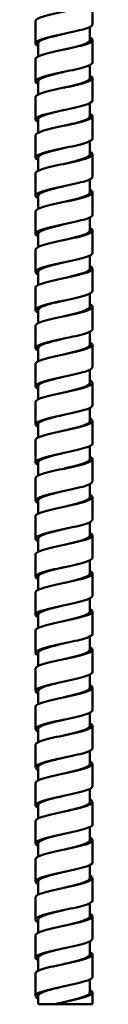
# Model space of a CAD drawing. Units: millimetres. Extents: x 0 to 552, y 395 to 1424.
# Drawn here: x 440 to 452, y 646 to 853 of the extents above; entities that cross this region are included whole.
import ezdxf

# ---------------------------------------------------------------- set-up
doc = ezdxf.new("R2010")
doc.units = ezdxf.units.MM
doc.header["$LTSCALE"] = 3
doc.layers.add('Visible (ISO)', color=7, linetype='Continuous', lineweight=50)

msp = doc.modelspace()

# ---------------------------------------------------------------- linework, layer by layer
at = {"layer": 'Visible (ISO)'}
for p, q in [((452.16, 856.6), (452.16, 851.92)), ((440.2, 852.6), (440.2, 847.92)), ((451.6, 851.36), (451.6, 848.6)), ((440.76, 847.92), (440.76, 845.16)), ((452.16, 848.6), (452.16, 843.92)), ((440.2, 844.6), (440.2, 839.92)), ((451.6, 843.36), (451.6, 840.6)), ((440.76, 839.92), (440.76, 837.16)), ((452.16, 840.6), (452.16, 835.92)), ((440.2, 836.6), (440.2, 831.92)), ((451.6, 835.36), (451.6, 832.6)), ((440.76, 831.92), (440.76, 829.16)), ((452.16, 832.6), (452.16, 827.92)), ((440.2, 828.6), (440.2, 823.92)), ((451.6, 827.36), (451.6, 824.6)), ((440.76, 823.92), (440.76, 821.16)), ((452.16, 824.6), (452.16, 819.92)), ((440.2, 820.6), (440.2, 815.92)), ((451.6, 819.36), (451.6, 816.6)), ((440.76, 815.92), (440.76, 813.16)), ((452.16, 816.6), (452.16, 811.92)), ((440.2, 812.6), (440.2, 807.92)), ((451.6, 811.36), (451.6, 808.6)), ((452.16, 808.6), (452.16, 803.92)), ((440.76, 807.92), (440.76, 805.16)), ((440.2, 804.6), (440.2, 799.92)), ((451.6, 803.36), (451.6, 800.6)), ((452.16, 800.6), (452.16, 795.92)), ((440.76, 799.92), (440.76, 797.16)), ((440.2, 796.6), (440.2, 791.92)), ((451.6, 795.36), (451.6, 792.6)), ((440.76, 791.92), (440.76, 789.16)), ((452.16, 792.6), (452.16, 787.92)), ((440.2, 788.6), (440.2, 783.92)), ((451.6, 787.36), (451.6, 784.6)), ((440.76, 783.92), (440.76, 781.16)), ((452.16, 784.6), (452.16, 779.92)), ((440.2, 780.6), (440.2, 775.92)), ((451.6, 779.36), (451.6, 776.6)), ((440.76, 775.92), (440.76, 773.16)), ((452.16, 776.6), (452.16, 771.92)), ((440.2, 772.6), (440.2, 767.92)), ((451.6, 771.36), (451.6, 768.6)), ((440.76, 767.92), (440.76, 765.16)), ((452.16, 768.6), (452.16, 763.92)), ((440.2, 764.6), (440.2, 759.92)), ((451.6, 763.36), (451.6, 760.6)), ((440.76, 759.92), (440.76, 757.16)), ((452.16, 760.6), (452.16, 755.92)), ((440.2, 756.6), (440.2, 751.92)), ((451.6, 755.36), (451.6, 752.6)), ((452.16, 752.6), (452.16, 747.92)), ((440.76, 751.92), (440.76, 749.16)), ((440.2, 748.6), (440.2, 743.92)), ((451.6, 747.36), (451.6, 744.6)), ((452.16, 744.6), (452.16, 739.92)), ((440.76, 743.92), (440.76, 741.16)), ((440.2, 740.6), (440.2, 735.92)), ((451.6, 739.36), (451.6, 736.6)), ((452.16, 736.6), (452.16, 731.92)), ((440.76, 735.92), (440.76, 733.16)), ((440.2, 732.6), (440.2, 727.92)), ((451.6, 731.36), (451.6, 728.6)), ((440.76, 727.92), (440.76, 725.16)), ((452.16, 728.6), (452.16, 723.92)), ((440.2, 724.6), (440.2, 719.92)), ((451.6, 723.36), (451.6, 720.6)), ((440.76, 719.92), (440.76, 717.16)), ((452.16, 720.6), (452.16, 715.92)), ((440.2, 716.6), (440.2, 711.92)), ((451.6, 715.36), (451.6, 712.6)), ((440.76, 711.92), (440.76, 709.16)), ((452.16, 712.6), (452.16, 707.92)), ((440.2, 708.6), (440.2, 703.92)), ((451.6, 707.36), (451.6, 704.6)), ((440.76, 703.92), (440.76, 701.16)), ((452.16, 704.6), (452.16, 699.92)), ((440.2, 700.6), (440.2, 695.92)), ((451.6, 699.36), (451.6, 696.6)), ((440.76, 695.92), (440.76, 693.16)), ((452.16, 696.6), (452.16, 691.92)), ((440.2, 692.6), (440.2, 687.92)), ((451.6, 691.36), (451.6, 688.6)), ((452.16, 688.6), (452.16, 683.92)), ((440.76, 687.92), (440.76, 685.16)), ((440.2, 684.6), (440.2, 679.92)), ((451.6, 683.36), (451.6, 680.6)), ((452.16, 680.6), (452.16, 675.92)), ((440.76, 679.92), (440.76, 677.16)), ((440.2, 676.6), (440.2, 671.92)), ((451.6, 675.36), (451.6, 672.6)), ((452.16, 672.6), (452.16, 667.92)), ((440.76, 671.92), (440.76, 669.16)), ((440.2, 668.6), (440.2, 663.92)), ((451.6, 667.36), (451.6, 664.6)), ((440.76, 663.92), (440.76, 661.16)), ((452.16, 664.6), (452.16, 659.92)), ((440.2, 660.6), (440.2, 655.92)), ((451.6, 659.36), (451.6, 656.6)), ((440.76, 655.92), (440.76, 653.16)), ((452.16, 656.6), (452.16, 651.92)), ((440.2, 652.6), (440.2, 647.92)), ((451.6, 651.36), (451.6, 648.6)), ((440.76, 647.92), (440.76, 646.13)), ((452.16, 648.6), (452.16, 646.13)), ((440.76, 646.13), (444.03, 646.13)), ((444.03, 646.13), (452.16, 646.13))]:
    msp.add_line(p, q, dxfattribs=at)
for points, knots in [([(451.6, 857.16), (451.8, 857.06), (451.95, 856.96), (452.04, 856.86), (452.38, 856.49), (451.95, 856.13), (450.9, 855.76), (449.85, 855.4), (448.19, 855.03), (446.48, 854.67), (444.77, 854.3), (443.04, 853.94), (441.86, 853.57), (440.81, 853.25), (440.21, 852.93), (440.2, 852.6)], [67.215975, 67.215975, 67.215975, 67.215975, 67.453052, 67.453052, 67.453052, 68.312464, 68.312464, 68.312464, 69.171781, 69.171781, 69.171781, 70.031006, 70.031006, 70.031006, 70.793285, 70.793285, 70.793285, 70.793285]), ([(440.77, 847.36), (440.31, 847.59), (440.12, 847.82), (440.23, 848.05), (440.42, 848.42), (441.37, 848.78), (442.78, 849.15), (444.18, 849.51), (446.02, 849.87), (447.67, 850.24), (449.33, 850.6), (450.78, 850.97), (451.54, 851.33), (451.95, 851.53), (452.15, 851.72), (452.15, 851.92)], [-77.512188, -77.512188, -77.512188, -77.512188, -76.969646, -76.969646, -76.969646, -76.111458, -76.111458, -76.111458, -75.253443, -75.253443, -75.253443, -74.3956, -74.3956, -74.3956, -73.934878, -73.934878, -73.934878, -73.934878]), ([(446.18, 849.92), (444.66, 849.56), (443.16, 849.2), (442.15, 848.85), (441.26, 848.54), (440.77, 848.23), (440.76, 847.92)], [75.505674, 75.505674, 75.505674, 75.505674, 76.345196, 76.345196, 76.345196, 77.07647, 77.07647, 77.07647, 77.07647]), ([(451.6, 849.16), (452.29, 848.81), (452.34, 848.46), (451.71, 848.1), (451.06, 847.74), (449.69, 847.38), (448.07, 847.01), (446.44, 846.65), (444.59, 846.28), (443.12, 845.92), (441.65, 845.55), (440.59, 845.19), (440.29, 844.83), (440.23, 844.75), (440.2, 844.68), (440.2, 844.6)], [73.49916, 73.49916, 73.49916, 73.49916, 74.325741, 74.325741, 74.325741, 75.184415, 75.184415, 75.184415, 76.042998, 76.042998, 76.042998, 76.901492, 76.901492, 76.901492, 77.07647, 77.07647, 77.07647, 77.07647]), ([(451.59, 848.6), (451.59, 848.37), (451.32, 848.14), (450.81, 847.91), (449.98, 847.53), (448.53, 847.16), (446.96, 846.79), (446.7, 846.72), (446.44, 846.66), (446.18, 846.6)], [73.934878, 73.934878, 73.934878, 73.934878, 74.481627, 74.481627, 74.481627, 75.361601, 75.361601, 75.361601, 75.505674, 75.505674, 75.505674, 75.505674]), ([(440.76, 839.36), (440.08, 839.71), (440.02, 840.05), (440.62, 840.4), (441.25, 840.76), (442.6, 841.13), (444.22, 841.49), (445.84, 841.86), (447.7, 842.22), (449.18, 842.59), (450.66, 842.95), (451.74, 843.31), (452.06, 843.68), (452.13, 843.76), (452.16, 843.84), (452.16, 843.92)], [-83.795374, -83.795374, -83.795374, -83.795374, -82.982006, -82.982006, -82.982006, -82.122543, -82.122543, -82.122543, -81.263268, -81.263268, -81.263268, -80.40418, -80.40418, -80.40418, -80.218063, -80.218063, -80.218063, -80.218063]), ([(446.18, 841.92), (444.89, 841.61), (443.6, 841.31), (442.63, 841.01), (441.46, 840.64), (440.76, 840.28), (440.76, 839.92)], [81.788859, 81.788859, 81.788859, 81.788859, 82.503599, 82.503599, 82.503599, 83.359656, 83.359656, 83.359656, 83.359656]), ([(451.59, 841.16), (452.06, 840.92), (452.25, 840.69), (452.12, 840.45), (451.92, 840.09), (450.95, 839.73), (449.54, 839.36), (448.12, 839), (446.29, 838.63), (444.63, 838.27), (442.98, 837.9), (441.54, 837.54), (440.8, 837.18), (440.41, 836.99), (440.21, 836.79), (440.21, 836.6)], [79.782345, 79.782345, 79.782345, 79.782345, 80.334584, 80.334584, 80.334584, 81.192639, 81.192639, 81.192639, 82.050607, 82.050607, 82.050607, 82.908489, 82.908489, 82.908489, 83.359656, 83.359656, 83.359656, 83.359656]), ([(451.59, 840.6), (451.59, 840.42), (451.44, 840.24), (451.13, 840.07), (450.48, 839.69), (449.16, 839.32), (447.63, 838.95), (447.16, 838.83), (446.67, 838.72), (446.18, 838.6)], [80.218063, 80.218063, 80.218063, 80.218063, 80.639482, 80.639482, 80.639482, 81.518806, 81.518806, 81.518806, 81.788859, 81.788859, 81.788859, 81.788859]), ([(440.76, 831.36), (440.58, 831.45), (440.44, 831.54), (440.35, 831.63), (439.97, 832), (440.36, 832.36), (441.38, 832.73), (442.4, 833.1), (444.05, 833.46), (445.76, 833.83), (447.47, 834.19), (449.22, 834.56), (450.43, 834.92), (451.52, 835.25), (452.15, 835.58), (452.16, 835.92)], [-90.078559, -90.078559, -90.078559, -90.078559, -89.864743, -89.864743, -89.864743, -89.003697, -89.003697, -89.003697, -88.142857, -88.142857, -88.142857, -87.28222, -87.28222, -87.28222, -86.501248, -86.501248, -86.501248, -86.501248]), ([(446.18, 833.92), (445.12, 833.67), (444.07, 833.42), (443.18, 833.17), (441.86, 832.8), (440.96, 832.43), (440.79, 832.05), (440.77, 832.01), (440.76, 831.96), (440.76, 831.92)], [88.072045, 88.072045, 88.072045, 88.072045, 88.657517, 88.657517, 88.657517, 89.536293, 89.536293, 89.536293, 89.642841, 89.642841, 89.642841, 89.642841]), ([(451.6, 833.16), (451.83, 833.04), (451.99, 832.92), (452.08, 832.81), (452.36, 832.44), (451.87, 832.08), (450.77, 831.72), (449.68, 831.35), (448, 830.99), (446.29, 830.63), (444.58, 830.26), (442.87, 829.9), (441.73, 829.53), (440.76, 829.22), (440.21, 828.91), (440.2, 828.6)], [86.06553, 86.06553, 86.06553, 86.06553, 86.339171, 86.339171, 86.339171, 87.196631, 87.196631, 87.196631, 88.054009, 88.054009, 88.054009, 88.911305, 88.911305, 88.911305, 89.642841, 89.642841, 89.642841, 89.642841]), ([(451.6, 832.6), (451.6, 832.48), (451.52, 832.35), (451.37, 832.23), (450.92, 831.86), (449.76, 831.49), (448.29, 831.11), (447.63, 830.94), (446.9, 830.77), (446.18, 830.6)], [86.501248, 86.501248, 86.501248, 86.501248, 86.792874, 86.792874, 86.792874, 87.671577, 87.671577, 87.671577, 88.072045, 88.072045, 88.072045, 88.072045]), ([(440.77, 823.36), (440.38, 823.56), (440.18, 823.76), (440.2, 823.95), (440.25, 824.32), (441.08, 824.68), (442.42, 825.05), (443.76, 825.42), (445.57, 825.78), (447.26, 826.15), (448.95, 826.51), (450.49, 826.88), (451.35, 827.25), (451.88, 827.47), (452.15, 827.69), (452.15, 827.92)], [-96.361744, -96.361744, -96.361744, -96.361744, -95.897987, -95.897987, -95.897987, -95.035445, -95.035445, -95.035445, -94.173123, -94.173123, -94.173123, -93.31102, -93.31102, -93.31102, -92.784434, -92.784434, -92.784434, -92.784434]), ([(451.6, 825.16), (452.31, 824.8), (452.34, 824.44), (451.66, 824.08), (450.97, 823.71), (449.59, 823.35), (447.96, 822.99), (446.33, 822.62), (444.48, 822.26), (443.03, 821.9), (441.58, 821.53), (440.55, 821.17), (440.28, 820.8), (440.23, 820.74), (440.2, 820.67), (440.2, 820.6)], [92.348716, 92.348716, 92.348716, 92.348716, 93.196961, 93.196961, 93.196961, 94.053774, 94.053774, 94.053774, 94.910508, 94.910508, 94.910508, 95.767164, 95.767164, 95.767164, 95.926026, 95.926026, 95.926026, 95.926026]), ([(446.18, 825.92), (445.36, 825.72), (444.55, 825.53), (443.81, 825.34), (442.39, 824.97), (441.29, 824.6), (440.92, 824.22), (440.81, 824.12), (440.76, 824.02), (440.76, 823.92)], [94.35523, 94.35523, 94.35523, 94.35523, 94.80714, 94.80714, 94.80714, 95.685318, 95.685318, 95.685318, 95.926026, 95.926026, 95.926026, 95.926026]), ([(451.6, 824.6), (451.6, 824.54), (451.58, 824.47), (451.54, 824.4), (451.29, 824.03), (450.31, 823.66), (448.95, 823.28), (448.12, 823.06), (447.15, 822.83), (446.18, 822.6)], [92.784434, 92.784434, 92.784434, 92.784434, 92.941243, 92.941243, 92.941243, 93.819351, 93.819351, 93.819351, 94.35523, 94.35523, 94.35523, 94.35523]), ([(440.76, 815.36), (440.18, 815.66), (440.04, 815.96), (440.41, 816.26), (440.87, 816.62), (442.08, 816.99), (443.64, 817.36), (445.19, 817.72), (447.07, 818.09), (448.64, 818.46), (450.21, 818.82), (451.44, 819.19), (451.92, 819.56), (452.08, 819.68), (452.16, 819.8), (452.15, 819.92)], [-102.64493, -102.64493, -102.64493, -102.64493, -101.942131, -101.942131, -101.942131, -101.077986, -101.077986, -101.077986, -100.214077, -100.214077, -100.214077, -99.350401, -99.350401, -99.350401, -99.067619, -99.067619, -99.067619, -99.067619]), ([(451.6, 817.16), (452.06, 816.92), (452.25, 816.68), (452.11, 816.44), (451.9, 816.08), (450.92, 815.72), (449.5, 815.35), (448.08, 814.99), (446.25, 814.63), (444.6, 814.26), (442.96, 813.9), (441.53, 813.54), (440.79, 813.17), (440.4, 812.98), (440.21, 812.79), (440.21, 812.6)], [98.631901, 98.631901, 98.631901, 98.631901, 99.193016, 99.193016, 99.193016, 100.049288, 100.049288, 100.049288, 100.905486, 100.905486, 100.905486, 101.761608, 101.761608, 101.761608, 102.209212, 102.209212, 102.209212, 102.209212]), ([(446.18, 817.92), (445.61, 817.78), (445.04, 817.65), (444.5, 817.52), (443, 817.14), (441.73, 816.77), (441.14, 816.4), (440.89, 816.24), (440.77, 816.08), (440.77, 815.92)], [100.638415, 100.638415, 100.638415, 100.638415, 100.952655, 100.952655, 100.952655, 101.830262, 101.830262, 101.830262, 102.209212, 102.209212, 102.209212, 102.209212]), ([(451.6, 816.6), (451.6, 816.59), (451.6, 816.59), (451.6, 816.58), (451.57, 816.21), (450.8, 815.83), (449.57, 815.46), (448.61, 815.17), (447.4, 814.89), (446.18, 814.6)], [99.067619, 99.067619, 99.067619, 99.067619, 99.086279, 99.086279, 99.086279, 99.963819, 99.963819, 99.963819, 100.638415, 100.638415, 100.638415, 100.638415]), ([(440.76, 807.36), (440.71, 807.39), (440.66, 807.42), (440.61, 807.44), (439.98, 807.81), (440.1, 808.18), (440.92, 808.55), (441.74, 808.91), (443.24, 809.28), (444.93, 809.65), (446.62, 810.02), (448.46, 810.38), (449.82, 810.75), (451.19, 811.12), (452.07, 811.49), (452.15, 811.85), (452.16, 811.87), (452.16, 811.9), (452.16, 811.92)], [-108.928115, -108.928115, -108.928115, -108.928115, -108.864038, -108.864038, -108.864038, -107.997928, -107.997928, -107.997928, -107.132072, -107.132072, -107.132072, -106.266467, -106.266467, -106.266467, -105.401111, -105.401111, -105.401111, -105.350804, -105.350804, -105.350804, -105.350804]), ([(451.6, 809.16), (451.83, 809.04), (451.99, 808.93), (452.08, 808.81), (452.36, 808.45), (451.88, 808.09), (450.79, 807.72), (449.71, 807.36), (448.03, 807), (446.33, 806.63), (444.62, 806.27), (442.91, 805.91), (441.76, 805.54), (440.77, 805.23), (440.21, 804.92), (440.2, 804.6)], [104.915086, 104.915086, 104.915086, 104.915086, 105.185363, 105.185363, 105.185363, 106.04112, 106.04112, 106.04112, 106.896805, 106.896805, 106.896805, 107.752419, 107.752419, 107.752419, 108.492397, 108.492397, 108.492397, 108.492397]), ([(446.18, 809.92), (445.87, 809.84), (445.56, 809.77), (445.25, 809.7), (443.69, 809.32), (442.27, 808.95), (441.48, 808.58), (441.01, 808.36), (440.77, 808.14), (440.77, 807.92)], [106.921601, 106.921601, 106.921601, 106.921601, 107.094251, 107.094251, 107.094251, 107.971312, 107.971312, 107.971312, 108.492397, 108.492397, 108.492397, 108.492397]), ([(451.6, 808.6), (451.59, 808.28), (451.07, 807.96), (450.13, 807.64), (449.12, 807.3), (447.66, 806.95), (446.18, 806.6)], [105.350804, 105.350804, 105.350804, 105.350804, 106.104415, 106.104415, 106.104415, 106.921601, 106.921601, 106.921601, 106.921601]), ([(440.76, 799.36), (440.56, 799.46), (440.41, 799.56), (440.32, 799.66), (439.98, 800.02), (440.4, 800.39), (441.43, 800.75), (442.51, 801.13), (444.25, 801.51), (446.03, 801.88), (447.79, 802.26), (449.56, 802.64), (450.71, 803.01), (451.64, 803.31), (452.15, 803.61), (452.16, 803.92)], [-115.2113, -115.2113, -115.2113, -115.2113, -114.975049, -114.975049, -114.975049, -114.121756, -114.121756, -114.121756, -113.23018, -113.23018, -113.23018, -112.345569, -112.345569, -112.345569, -111.63399, -111.63399, -111.63399, -111.63399]), ([(451.6, 801.16), (452.3, 800.8), (452.34, 800.45), (451.7, 800.1), (451.04, 799.74), (449.68, 799.37), (448.06, 799.01), (446.44, 798.65), (444.6, 798.28), (443.13, 797.92), (441.67, 797.56), (440.6, 797.2), (440.3, 796.83), (440.23, 796.76), (440.2, 796.68), (440.2, 796.6)], [111.198272, 111.198272, 111.198272, 111.198272, 112.02944, 112.02944, 112.02944, 112.884638, 112.884638, 112.884638, 113.739768, 113.739768, 113.739768, 114.594831, 114.594831, 114.594831, 114.775582, 114.775582, 114.775582, 114.775582]), ([(446.18, 801.92), (446.13, 801.9), (446.08, 801.89), (446.03, 801.88), (444.45, 801.51), (442.9, 801.14), (441.92, 800.77), (441.18, 800.48), (440.77, 800.2), (440.76, 799.92)], [113.204786, 113.204786, 113.204786, 113.204786, 113.232112, 113.232112, 113.232112, 114.108655, 114.108655, 114.108655, 114.775582, 114.775582, 114.775582, 114.775582]), ([(451.6, 800.6), (451.59, 800.34), (451.26, 800.09), (450.63, 799.83), (449.73, 799.46), (448.23, 799.09), (446.65, 798.71), (446.5, 798.68), (446.34, 798.64), (446.18, 798.6)], [111.63399, 111.63399, 111.63399, 111.63399, 112.241325, 112.241325, 112.241325, 113.117737, 113.117737, 113.117737, 113.204786, 113.204786, 113.204786, 113.204786]), ([(440.77, 791.36), (440.32, 791.59), (440.12, 791.82), (440.23, 792.04), (440.4, 792.41), (441.33, 792.77), (442.72, 793.13), (444.11, 793.49), (445.94, 793.86), (447.59, 794.22), (449.25, 794.58), (450.71, 794.95), (451.49, 795.31), (451.93, 795.51), (452.15, 795.71), (452.15, 795.92)], [-121.494485, -121.494485, -121.494485, -121.494485, -120.96005, -120.96005, -120.96005, -120.104849, -120.104849, -120.104849, -119.249716, -119.249716, -119.249716, -118.39465, -118.39465, -118.39465, -117.917175, -117.917175, -117.917175, -117.917175]), ([(446.18, 793.92), (444.7, 793.57), (443.22, 793.22), (442.21, 792.87), (441.29, 792.55), (440.77, 792.23), (440.76, 791.92)], [119.487971, 119.487971, 119.487971, 119.487971, 120.31077, 120.31077, 120.31077, 121.058768, 121.058768, 121.058768, 121.058768]), ([(451.59, 793.16), (452.04, 792.93), (452.24, 792.7), (452.13, 792.48), (451.96, 792.1), (450.94, 791.72), (449.44, 791.34), (447.95, 790.96), (446.01, 790.58), (444.33, 790.2), (442.65, 789.83), (441.25, 789.45), (440.61, 789.08), (440.34, 788.92), (440.21, 788.76), (440.21, 788.6)], [117.481457, 117.481457, 117.481457, 117.481457, 118.014421, 118.014421, 118.014421, 118.912376, 118.912376, 118.912376, 119.803317, 119.803317, 119.803317, 120.687297, 120.687297, 120.687297, 121.058768, 121.058768, 121.058768, 121.058768]), ([(451.59, 792.6), (451.59, 792.37), (451.32, 792.13), (450.79, 791.9), (449.94, 791.52), (448.44, 791.14), (446.84, 790.76), (446.62, 790.71), (446.4, 790.65), (446.18, 790.6)], [117.917175, 117.917175, 117.917175, 117.917175, 118.472162, 118.472162, 118.472162, 119.366542, 119.366542, 119.366542, 119.487971, 119.487971, 119.487971, 119.487971]), ([(440.76, 783.36), (440.06, 783.71), (440.02, 784.07), (440.66, 784.42), (441.31, 784.78), (442.67, 785.14), (444.29, 785.51), (445.91, 785.87), (447.76, 786.23), (449.22, 786.6), (450.69, 786.96), (451.76, 787.32), (452.06, 787.69), (452.13, 787.76), (452.16, 787.84), (452.16, 787.92)], [-127.777671, -127.777671, -127.777671, -127.777671, -126.948391, -126.948391, -126.948391, -126.092703, -126.092703, -126.092703, -125.237086, -125.237086, -125.237086, -124.381539, -124.381539, -124.381539, -124.20036, -124.20036, -124.20036, -124.20036]), ([(446.18, 785.92), (444.78, 785.59), (443.39, 785.26), (442.38, 784.93), (441.36, 784.59), (440.77, 784.25), (440.76, 783.92)], [125.771157, 125.771157, 125.771157, 125.771157, 126.546797, 126.546797, 126.546797, 127.341953, 127.341953, 127.341953, 127.341953]), ([(451.59, 785.16), (451.93, 784.99), (452.13, 784.82), (452.16, 784.64), (452.21, 784.28), (451.48, 783.91), (450.2, 783.54), (448.92, 783.17), (447.13, 782.81), (445.42, 782.44), (443.7, 782.07), (442.11, 781.7), (441.17, 781.34), (440.54, 781.09), (440.21, 780.85), (440.21, 780.6)], [123.764642, 123.764642, 123.764642, 123.764642, 124.167534, 124.167534, 124.167534, 125.03362, 125.03362, 125.03362, 125.899453, 125.899453, 125.899453, 126.765036, 126.765036, 126.765036, 127.341953, 127.341953, 127.341953, 127.341953]), ([(451.59, 784.6), (451.59, 784.39), (451.37, 784.18), (450.95, 783.97), (450.18, 783.59), (448.76, 783.22), (447.19, 782.84), (446.86, 782.76), (446.52, 782.68), (446.18, 782.6)], [124.20036, 124.20036, 124.20036, 124.20036, 124.696806, 124.696806, 124.696806, 125.584234, 125.584234, 125.584234, 125.771157, 125.771157, 125.771157, 125.771157]), ([(440.76, 775.36), (440.54, 775.47), (440.38, 775.59), (440.29, 775.7), (440, 776.06), (440.47, 776.43), (441.55, 776.79), (442.63, 777.15), (444.3, 777.52), (446, 777.88), (447.71, 778.24), (449.42, 778.61), (450.58, 778.97), (451.58, 779.28), (452.15, 779.6), (452.16, 779.92)], [-134.060856, -134.060856, -134.060856, -134.060856, -133.79652, -133.79652, -133.79652, -132.940245, -132.940245, -132.940245, -132.084044, -132.084044, -132.084044, -131.227918, -131.227918, -131.227918, -130.483546, -130.483546, -130.483546, -130.483546]), ([(446.18, 777.92), (444.92, 777.62), (443.65, 777.32), (442.69, 777.02), (441.48, 776.66), (440.76, 776.29), (440.76, 775.92)], [132.054342, 132.054342, 132.054342, 132.054342, 132.75487, 132.75487, 132.75487, 133.625138, 133.625138, 133.625138, 133.625138]), ([(451.6, 777.16), (451.75, 777.08), (451.87, 777.01), (451.96, 776.93), (452.4, 776.56), (452.08, 776.2), (451.1, 775.83), (450.12, 775.46), (448.5, 775.1), (446.78, 774.73), (445.07, 774.36), (443.29, 774), (442.05, 773.63), (440.88, 773.29), (440.21, 772.95), (440.2, 772.6)], [130.047828, 130.047828, 130.047828, 130.047828, 130.2249, 130.2249, 130.2249, 131.089261, 131.089261, 131.089261, 131.953384, 131.953384, 131.953384, 132.817272, 132.817272, 132.817272, 133.625138, 133.625138, 133.625138, 133.625138]), ([(451.59, 776.6), (451.59, 776.42), (451.44, 776.25), (451.13, 776.07), (450.48, 775.69), (449.15, 775.32), (447.6, 774.94), (447.14, 774.83), (446.66, 774.71), (446.18, 774.6)], [130.483546, 130.483546, 130.483546, 130.483546, 130.903337, 130.903337, 130.903337, 131.788965, 131.788965, 131.788965, 132.054342, 132.054342, 132.054342, 132.054342]), ([(440.77, 767.36), (440.31, 767.6), (440.11, 767.83), (440.24, 768.06), (440.44, 768.43), (441.4, 768.79), (442.81, 769.15), (444.22, 769.52), (446.06, 769.88), (447.71, 770.25), (449.36, 770.61), (450.8, 770.97), (451.55, 771.34), (451.95, 771.53), (452.15, 771.72), (452.15, 771.92)], [-140.344041, -140.344041, -140.344041, -140.344041, -139.792599, -139.792599, -139.792599, -138.935783, -138.935783, -138.935783, -138.079045, -138.079045, -138.079045, -137.222386, -137.222386, -137.222386, -136.766731, -136.766731, -136.766731, -136.766731]), ([(451.6, 769.16), (452.27, 768.82), (452.34, 768.48), (451.76, 768.14), (451.15, 767.77), (449.8, 767.4), (448.18, 767.04), (446.57, 766.67), (444.7, 766.31), (443.21, 765.94), (441.72, 765.57), (440.63, 765.21), (440.31, 764.84), (440.24, 764.76), (440.2, 764.68), (440.2, 764.6)], [136.331013, 136.331013, 136.331013, 136.331013, 137.133259, 137.133259, 137.133259, 137.99578, 137.99578, 137.99578, 138.858082, 138.858082, 138.858082, 139.720166, 139.720166, 139.720166, 139.908323, 139.908323, 139.908323, 139.908323]), ([(446.18, 769.92), (445.07, 769.66), (443.97, 769.4), (443.06, 769.14), (441.75, 768.76), (440.89, 768.39), (440.77, 768.01), (440.76, 767.98), (440.76, 767.95), (440.76, 767.92)], [138.337527, 138.337527, 138.337527, 138.337527, 138.950589, 138.950589, 138.950589, 139.83473, 139.83473, 139.83473, 139.908323, 139.908323, 139.908323, 139.908323]), ([(451.59, 768.6), (451.6, 768.46), (451.5, 768.32), (451.31, 768.18), (450.79, 767.81), (449.57, 767.43), (448.07, 767.06), (447.47, 766.9), (446.82, 766.75), (446.18, 766.6)], [136.766731, 136.766731, 136.766731, 136.766731, 137.097615, 137.097615, 137.097615, 137.981559, 137.981559, 137.981559, 138.337527, 138.337527, 138.337527, 138.337527]), ([(440.76, 759.36), (440.06, 759.72), (440.02, 760.07), (440.67, 760.42), (441.33, 760.79), (442.71, 761.15), (444.33, 761.52), (445.96, 761.88), (447.81, 762.24), (449.27, 762.61), (450.73, 762.97), (451.78, 763.34), (452.07, 763.7), (452.13, 763.77), (452.16, 763.84), (452.16, 763.92)], [-146.627227, -146.627227, -146.627227, -146.627227, -145.792559, -145.792559, -145.792559, -144.935178, -144.935178, -144.935178, -144.077879, -144.077879, -144.077879, -143.220661, -143.220661, -143.220661, -143.049916, -143.049916, -143.049916, -143.049916]), ([(451.59, 761.16), (452.06, 760.92), (452.25, 760.69), (452.12, 760.45), (451.92, 760.09), (450.95, 759.72), (449.52, 759.36), (448.1, 758.99), (446.25, 758.63), (444.6, 758.26), (442.95, 757.9), (441.51, 757.53), (440.78, 757.17), (440.4, 756.98), (440.21, 756.79), (440.21, 756.6)], [142.614198, 142.614198, 142.614198, 142.614198, 143.166366, 143.166366, 143.166366, 144.027393, 144.027393, 144.027393, 144.888214, 144.888214, 144.888214, 145.748833, 145.748833, 145.748833, 146.191509, 146.191509, 146.191509, 146.191509]), ([(446.18, 761.92), (445.25, 761.7), (444.32, 761.48), (443.51, 761.26), (442.13, 760.89), (441.12, 760.51), (440.84, 760.14), (440.79, 760.06), (440.76, 759.99), (440.76, 759.92)], [144.620712, 144.620712, 144.620712, 144.620712, 145.134766, 145.134766, 145.134766, 146.017325, 146.017325, 146.017325, 146.191509, 146.191509, 146.191509, 146.191509]), ([(451.6, 760.6), (451.6, 760.5), (451.55, 760.41), (451.46, 760.31), (451.09, 759.93), (450.01, 759.56), (448.58, 759.19), (447.83, 758.99), (447.01, 758.8), (446.18, 758.6)], [143.049916, 143.049916, 143.049916, 143.049916, 143.280449, 143.280449, 143.280449, 144.162823, 144.162823, 144.162823, 144.620712, 144.620712, 144.620712, 144.620712]), ([(440.76, 751.36), (440.55, 751.47), (440.39, 751.58), (440.3, 751.69), (439.99, 752.05), (440.45, 752.42), (441.52, 752.78), (442.6, 753.14), (444.26, 753.51), (445.97, 753.87), (447.68, 754.24), (449.4, 754.6), (450.57, 754.96), (451.58, 755.28), (452.15, 755.6), (452.16, 755.92)], [-152.910412, -152.910412, -152.910412, -152.910412, -152.654635, -152.654635, -152.654635, -151.796577, -151.796577, -151.796577, -150.938605, -150.938605, -150.938605, -150.080719, -150.080719, -150.080719, -149.333101, -149.333101, -149.333101, -149.333101]), ([(451.6, 753.16), (451.84, 753.03), (452.02, 752.91), (452.1, 752.79), (452.34, 752.42), (451.82, 752.06), (450.69, 751.69), (449.57, 751.33), (447.87, 750.96), (446.15, 750.6), (444.44, 750.23), (442.75, 749.87), (441.63, 749.5), (440.72, 749.2), (440.21, 748.9), (440.2, 748.6)], [148.897384, 148.897384, 148.897384, 148.897384, 149.189322, 149.189322, 149.189322, 150.048958, 150.048958, 150.048958, 150.908404, 150.908404, 150.908404, 151.767662, 151.767662, 151.767662, 152.474694, 152.474694, 152.474694, 152.474694]), ([(446.18, 753.92), (445.45, 753.74), (444.72, 753.57), (444.05, 753.4), (442.58, 753.03), (441.43, 752.65), (440.98, 752.28), (440.83, 752.16), (440.76, 752.04), (440.77, 751.92)], [150.903898, 150.903898, 150.903898, 150.903898, 151.3082, 151.3082, 151.3082, 152.189288, 152.189288, 152.189288, 152.474694, 152.474694, 152.474694, 152.474694]), ([(451.6, 752.6), (451.6, 752.55), (451.59, 752.5), (451.56, 752.45), (451.37, 752.08), (450.45, 751.7), (449.11, 751.33), (448.24, 751.09), (447.21, 750.84), (446.18, 750.6)], [149.333101, 149.333101, 149.333101, 149.333101, 149.452634, 149.452634, 149.452634, 150.333551, 150.333551, 150.333551, 150.903898, 150.903898, 150.903898, 150.903898]), ([(440.77, 743.36), (440.32, 743.59), (440.13, 743.81), (440.23, 744.04), (440.39, 744.4), (441.32, 744.77), (442.72, 745.13), (444.11, 745.49), (445.94, 745.86), (447.61, 746.22), (449.27, 746.59), (450.73, 746.95), (451.51, 747.32), (451.93, 747.52), (452.15, 747.72), (452.15, 747.92)], [-159.193597, -159.193597, -159.193597, -159.193597, -158.663505, -158.663505, -158.663505, -157.804828, -157.804828, -157.804828, -156.94624, -156.94624, -156.94624, -156.087743, -156.087743, -156.087743, -155.616287, -155.616287, -155.616287, -155.616287]), ([(451.6, 745.16), (451.62, 745.15), (451.64, 745.14), (451.66, 745.13), (452.34, 744.76), (452.31, 744.4), (451.58, 744.04), (450.84, 743.67), (449.41, 743.31), (447.76, 742.94), (446.11, 742.58), (444.27, 742.21), (442.85, 741.85), (441.43, 741.49), (440.45, 741.12), (440.25, 740.76), (440.22, 740.71), (440.2, 740.65), (440.2, 740.6)], [155.180569, 155.180569, 155.180569, 155.180569, 155.202853, 155.202853, 155.202853, 156.061201, 156.061201, 156.061201, 156.919374, 156.919374, 156.919374, 157.777373, 157.777373, 157.777373, 158.6352, 158.6352, 158.6352, 158.757879, 158.757879, 158.757879, 158.757879]), ([(446.18, 745.92), (445.67, 745.8), (445.15, 745.67), (444.66, 745.55), (443.13, 745.18), (441.83, 744.81), (441.2, 744.43), (440.91, 744.26), (440.77, 744.09), (440.77, 743.92)], [157.187083, 157.187083, 157.187083, 157.187083, 157.471672, 157.471672, 157.471672, 158.3514, 158.3514, 158.3514, 158.757879, 158.757879, 158.757879, 158.757879]), ([(451.6, 744.6), (451.6, 744.23), (450.86, 743.86), (449.64, 743.48), (448.68, 743.19), (447.43, 742.9), (446.18, 742.6)], [155.616287, 155.616287, 155.616287, 155.616287, 156.494523, 156.494523, 156.494523, 157.187083, 157.187083, 157.187083, 157.187083]), ([(440.76, 735.36), (440.09, 735.7), (440.03, 736.04), (440.59, 736.38), (441.2, 736.74), (442.54, 737.11), (444.15, 737.47), (445.76, 737.84), (447.62, 738.2), (449.11, 738.57), (450.6, 738.93), (451.7, 739.3), (452.04, 739.66), (452.12, 739.75), (452.16, 739.83), (452.16, 739.92)], [-165.476783, -165.476783, -165.476783, -165.476783, -164.67681, -164.67681, -164.67681, -163.817488, -163.817488, -163.817488, -162.95826, -162.95826, -162.95826, -162.099125, -162.099125, -162.099125, -161.899472, -161.899472, -161.899472, -161.899472]), ([(451.6, 737.16), (452.1, 736.9), (452.28, 736.65), (452.08, 736.39), (451.8, 736.03), (450.76, 735.66), (449.3, 735.3), (447.84, 734.94), (445.99, 734.57), (444.37, 734.21), (442.74, 733.85), (441.36, 733.48), (440.69, 733.12), (440.37, 732.95), (440.21, 732.77), (440.21, 732.6)], [161.463754, 161.463754, 161.463754, 161.463754, 162.064836, 162.064836, 162.064836, 162.921836, 162.921836, 162.921836, 163.778677, 163.778677, 163.778677, 164.635361, 164.635361, 164.635361, 165.041065, 165.041065, 165.041065, 165.041065]), ([(446.18, 737.92), (445.9, 737.85), (445.62, 737.78), (445.34, 737.72), (443.76, 737.34), (442.31, 736.97), (441.5, 736.59), (441.02, 736.37), (440.77, 736.14), (440.77, 735.92)], [163.470268, 163.470268, 163.470268, 163.470268, 163.625954, 163.625954, 163.625954, 164.512247, 164.512247, 164.512247, 165.041065, 165.041065, 165.041065, 165.041065]), ([(451.6, 736.6), (451.59, 736.29), (451.08, 735.97), (450.16, 735.65), (449.15, 735.3), (447.67, 734.95), (446.18, 734.6)], [161.899472, 161.899472, 161.899472, 161.899472, 162.646505, 162.646505, 162.646505, 163.470268, 163.470268, 163.470268, 163.470268]), ([(440.76, 727.36), (440.59, 727.45), (440.45, 727.54), (440.36, 727.62), (439.97, 727.99), (440.34, 728.35), (441.35, 728.72), (442.36, 729.08), (443.99, 729.45), (445.7, 729.81), (447.4, 730.18), (449.16, 730.54), (450.38, 730.91), (451.5, 731.24), (452.15, 731.58), (452.16, 731.92)], [-171.759968, -171.759968, -171.759968, -171.759968, -171.554819, -171.554819, -171.554819, -170.694729, -170.694729, -170.694729, -169.834737, -169.834737, -169.834737, -168.974842, -168.974842, -168.974842, -168.182657, -168.182657, -168.182657, -168.182657]), ([(446.18, 729.92), (446.13, 729.91), (446.09, 729.89), (446.04, 729.88), (444.45, 729.51), (442.9, 729.14), (441.92, 728.77), (441.18, 728.48), (440.77, 728.2), (440.76, 727.92)], [169.753454, 169.753454, 169.753454, 169.753454, 169.779611, 169.779611, 169.779611, 170.656943, 170.656943, 170.656943, 171.32425, 171.32425, 171.32425, 171.32425]), ([(451.6, 729.16), (451.86, 729.02), (452.04, 728.89), (452.12, 728.76), (452.32, 728.39), (451.76, 728.03), (450.62, 727.67), (449.48, 727.3), (447.77, 726.94), (446.07, 726.58), (444.36, 726.22), (442.69, 725.85), (441.59, 725.49), (440.7, 725.19), (440.21, 724.9), (440.2, 724.6)], [167.746939, 167.746939, 167.746939, 167.746939, 168.060564, 168.060564, 168.060564, 168.916492, 168.916492, 168.916492, 169.772274, 169.772274, 169.772274, 170.627914, 170.627914, 170.627914, 171.32425, 171.32425, 171.32425, 171.32425]), ([(451.6, 728.6), (451.59, 728.34), (451.26, 728.09), (450.63, 727.83), (449.73, 727.46), (448.23, 727.08), (446.65, 726.71), (446.49, 726.68), (446.34, 726.64), (446.18, 726.6)], [168.182657, 168.182657, 168.182657, 168.182657, 168.790253, 168.790253, 168.790253, 169.667303, 169.667303, 169.667303, 169.753454, 169.753454, 169.753454, 169.753454]), ([(440.77, 719.36), (440.38, 719.56), (440.18, 719.76), (440.2, 719.95), (440.25, 720.32), (441.08, 720.68), (442.42, 721.05), (443.75, 721.41), (445.56, 721.78), (447.25, 722.15), (448.94, 722.51), (450.47, 722.88), (451.34, 723.24), (451.87, 723.47), (452.15, 723.69), (452.15, 723.92)], [-178.043153, -178.043153, -178.043153, -178.043153, -177.578231, -177.578231, -177.578231, -176.717442, -176.717442, -176.717442, -175.856754, -175.856754, -175.856754, -174.996167, -174.996167, -174.996167, -174.465843, -174.465843, -174.465843, -174.465843]), ([(446.18, 721.92), (444.81, 721.59), (443.45, 721.27), (442.46, 720.95), (441.39, 720.61), (440.77, 720.26), (440.76, 719.92)], [176.036639, 176.036639, 176.036639, 176.036639, 176.794062, 176.794062, 176.794062, 177.607435, 177.607435, 177.607435, 177.607435]), ([(451.6, 721.16), (451.62, 721.15), (451.63, 721.14), (451.65, 721.13), (452.34, 720.77), (452.32, 720.41), (451.6, 720.04), (450.87, 719.68), (449.46, 719.32), (447.82, 718.96), (446.11, 718.58), (444.18, 718.2), (442.73, 717.82), (441.29, 717.44), (440.35, 717.07), (440.22, 716.7), (440.21, 716.67), (440.2, 716.63), (440.2, 716.6)], [174.030125, 174.030125, 174.030125, 174.030125, 174.04908, 174.04908, 174.04908, 174.904033, 174.904033, 174.904033, 175.758856, 175.758856, 175.758856, 176.65251, 176.65251, 176.65251, 177.532201, 177.532201, 177.532201, 177.607435, 177.607435, 177.607435, 177.607435]), ([(451.59, 720.6), (451.59, 720.39), (451.37, 720.17), (450.93, 719.96), (450.13, 719.58), (448.66, 719.19), (447.04, 718.81), (446.76, 718.74), (446.47, 718.67), (446.18, 718.6)], [174.465843, 174.465843, 174.465843, 174.465843, 174.970685, 174.970685, 174.970685, 175.876655, 175.876655, 175.876655, 176.036639, 176.036639, 176.036639, 176.036639]), ([(440.76, 711.36), (440.16, 711.67), (440.04, 711.97), (440.44, 712.28), (440.92, 712.64), (442.15, 713.01), (443.71, 713.37), (445.28, 713.74), (447.15, 714.11), (448.71, 714.47), (450.26, 714.84), (451.47, 715.2), (451.94, 715.57), (452.09, 715.68), (452.16, 715.8), (452.15, 715.92)], [-184.326339, -184.326339, -184.326339, -184.326339, -183.606645, -183.606645, -183.606645, -182.74513, -182.74513, -182.74513, -181.88372, -181.88372, -181.88372, -181.022415, -181.022415, -181.022415, -180.749028, -180.749028, -180.749028, -180.749028]), ([(446.18, 713.92), (444.85, 713.6), (443.52, 713.29), (442.54, 712.98), (441.42, 712.62), (440.76, 712.27), (440.76, 711.92)], [182.319824, 182.319824, 182.319824, 182.319824, 183.056858, 183.056858, 183.056858, 183.890621, 183.890621, 183.890621, 183.890621]), ([(451.6, 713.16), (452.17, 712.87), (452.31, 712.58), (451.98, 712.29), (451.56, 711.92), (450.38, 711.55), (448.83, 711.19), (447.29, 710.82), (445.41, 710.45), (443.82, 710.09), (442.24, 709.72), (440.98, 709.35), (440.47, 708.99), (440.29, 708.86), (440.21, 708.73), (440.21, 708.6)], [180.31331, 180.31331, 180.31331, 180.31331, 180.995933, 180.995933, 180.995933, 181.860623, 181.860623, 181.860623, 182.724834, 182.724834, 182.724834, 183.588576, 183.588576, 183.588576, 183.890621, 183.890621, 183.890621, 183.890621]), ([(451.59, 712.6), (451.59, 712.41), (451.41, 712.21), (451.04, 712.02), (450.34, 711.64), (448.96, 711.27), (447.4, 710.89), (447, 710.8), (446.59, 710.7), (446.18, 710.6)], [180.749028, 180.749028, 180.749028, 180.749028, 181.2065, 181.2065, 181.2065, 182.092537, 182.092537, 182.092537, 182.319824, 182.319824, 182.319824, 182.319824]), ([(440.76, 703.36), (440.67, 703.41), (440.59, 703.45), (440.52, 703.5), (439.97, 703.86), (440.16, 704.23), (441.03, 704.6), (441.91, 704.96), (443.45, 705.33), (445.14, 705.69), (446.83, 706.06), (448.65, 706.43), (449.97, 706.79), (451.3, 707.16), (452.12, 707.52), (452.16, 707.89), (452.16, 707.9), (452.16, 707.91), (452.16, 707.92)], [-190.609524, -190.609524, -190.609524, -190.609524, -190.502621, -190.502621, -190.502621, -189.640244, -189.640244, -189.640244, -188.777977, -188.777977, -188.777977, -187.915819, -187.915819, -187.915819, -187.053769, -187.053769, -187.053769, -187.032213, -187.032213, -187.032213, -187.032213]), ([(451.59, 705.16), (451.97, 704.97), (452.17, 704.78), (452.16, 704.59), (452.15, 704.23), (451.35, 703.86), (450.04, 703.5), (448.73, 703.13), (446.93, 702.77), (445.24, 702.4), (443.54, 702.04), (441.99, 701.67), (441.09, 701.3), (440.51, 701.07), (440.21, 700.84), (440.21, 700.6)], [186.596495, 186.596495, 186.596495, 186.596495, 187.039013, 187.039013, 187.039013, 187.900534, 187.900534, 187.900534, 188.761637, 188.761637, 188.761637, 189.62233, 189.62233, 189.62233, 190.173806, 190.173806, 190.173806, 190.173806]), ([(446.18, 705.92), (445.01, 705.64), (443.84, 705.37), (442.91, 705.09), (441.63, 704.72), (440.83, 704.34), (440.76, 703.97), (440.76, 703.95), (440.76, 703.93), (440.76, 703.92)], [188.60301, 188.60301, 188.60301, 188.60301, 189.251788, 189.251788, 189.251788, 190.134893, 190.134893, 190.134893, 190.173806, 190.173806, 190.173806, 190.173806]), ([(451.59, 704.6), (451.6, 704.45), (451.48, 704.29), (451.24, 704.14), (450.67, 703.76), (449.41, 703.39), (447.89, 703.01), (447.34, 702.88), (446.76, 702.74), (446.18, 702.6)], [187.032213, 187.032213, 187.032213, 187.032213, 187.398571, 187.398571, 187.398571, 188.2813, 188.2813, 188.2813, 188.60301, 188.60301, 188.60301, 188.60301]), ([(440.77, 695.36), (440.47, 695.51), (440.28, 695.66), (440.22, 695.81), (440.08, 696.17), (440.71, 696.54), (441.92, 696.91), (443.13, 697.27), (444.88, 697.64), (446.6, 698.01), (448.31, 698.37), (449.96, 698.74), (450.98, 699.1), (451.74, 699.38), (452.15, 699.65), (452.16, 699.92)], [-196.892709, -196.892709, -196.892709, -196.892709, -196.542371, -196.542371, -196.542371, -195.679212, -195.679212, -195.679212, -194.816167, -194.816167, -194.816167, -193.953234, -193.953234, -193.953234, -193.315399, -193.315399, -193.315399, -193.315399]), ([(451.6, 697.16), (451.75, 697.08), (451.88, 697), (451.97, 696.93), (452.4, 696.56), (452.07, 696.2), (451.1, 695.83), (450.13, 695.47), (448.53, 695.1), (446.82, 694.74), (445.12, 694.38), (443.35, 694.01), (442.1, 693.65), (440.91, 693.3), (440.2, 692.95), (440.2, 692.6)], [192.879681, 192.879681, 192.879681, 192.879681, 193.061178, 193.061178, 193.061178, 193.919951, 193.919951, 193.919951, 194.778364, 194.778364, 194.778364, 195.636427, 195.636427, 195.636427, 196.456991, 196.456991, 196.456991, 196.456991]), ([(446.18, 697.92), (445.21, 697.69), (444.24, 697.46), (443.4, 697.23), (442.04, 696.86), (441.06, 696.48), (440.82, 696.11), (440.78, 696.05), (440.76, 695.98), (440.76, 695.92)], [194.886195, 194.886195, 194.886195, 194.886195, 195.424544, 195.424544, 195.424544, 196.304741, 196.304741, 196.304741, 196.456991, 196.456991, 196.456991, 196.456991]), ([(451.6, 696.6), (451.6, 696.49), (451.54, 696.39), (451.43, 696.28), (451.03, 695.91), (449.92, 695.53), (448.48, 695.16), (447.76, 694.97), (446.97, 694.79), (446.18, 694.6)], [193.315399, 193.315399, 193.315399, 193.315399, 193.568853, 193.568853, 193.568853, 194.448727, 194.448727, 194.448727, 194.886195, 194.886195, 194.886195, 194.886195]), ([(440.77, 687.36), (440.28, 687.61), (440.09, 687.86), (440.27, 688.11), (440.53, 688.48), (441.57, 688.84), (443.03, 689.21), (444.5, 689.58), (446.36, 689.94), (448, 690.31), (449.64, 690.68), (451.03, 691.04), (451.69, 691.41), (452, 691.58), (452.15, 691.75), (452.15, 691.92)], [-203.175894, -203.175894, -203.175894, -203.175894, -202.587705, -202.587705, -202.587705, -201.723737, -201.723737, -201.723737, -200.859886, -200.859886, -200.859886, -199.996152, -199.996152, -199.996152, -199.598584, -199.598584, -199.598584, -199.598584]), ([(451.6, 689.16), (452.23, 688.83), (452.33, 688.51), (451.85, 688.19), (451.31, 687.83), (450.04, 687.46), (448.46, 687.1), (446.89, 686.74), (445.03, 686.37), (443.5, 686.01), (441.98, 685.65), (440.81, 685.28), (440.39, 684.92), (440.26, 684.82), (440.2, 684.71), (440.21, 684.6)], [199.162866, 199.162866, 199.162866, 199.162866, 199.921764, 199.921764, 199.921764, 200.777894, 200.777894, 200.777894, 201.633729, 201.633729, 201.633729, 202.489279, 202.489279, 202.489279, 202.740177, 202.740177, 202.740177, 202.740177]), ([(446.18, 689.92), (445.44, 689.74), (444.7, 689.57), (444.03, 689.4), (442.57, 689.02), (441.42, 688.65), (440.98, 688.28), (440.83, 688.16), (440.76, 688.04), (440.77, 687.92)], [201.16938, 201.16938, 201.16938, 201.16938, 201.57826, 201.57826, 201.57826, 202.455985, 202.455985, 202.455985, 202.740177, 202.740177, 202.740177, 202.740177]), ([(451.6, 688.6), (451.6, 688.55), (451.59, 688.5), (451.56, 688.45), (451.37, 688.07), (450.45, 687.7), (449.11, 687.33), (448.24, 687.09), (447.21, 686.84), (446.18, 686.6)], [199.598584, 199.598584, 199.598584, 199.598584, 199.720468, 199.720468, 199.720468, 200.597923, 200.597923, 200.597923, 201.16938, 201.16938, 201.16938, 201.16938]), ([(440.76, 679.36), (440.07, 679.71), (440.02, 680.06), (440.64, 680.41), (441.28, 680.77), (442.66, 681.14), (444.29, 681.51), (445.93, 681.87), (447.8, 682.24), (449.27, 682.61), (450.75, 682.98), (451.8, 683.34), (452.08, 683.71), (452.13, 683.78), (452.16, 683.85), (452.16, 683.92)], [-209.45908, -209.45908, -209.45908, -209.45908, -208.638809, -208.638809, -208.638809, -207.774005, -207.774005, -207.774005, -206.909322, -206.909322, -206.909322, -206.04476, -206.04476, -206.04476, -205.881769, -205.881769, -205.881769, -205.881769]), ([(451.59, 681.16), (451.99, 680.95), (452.2, 680.75), (452.15, 680.55), (452.08, 680.18), (451.22, 679.81), (449.86, 679.45), (448.5, 679.08), (446.66, 678.71), (444.98, 678.34), (443.29, 677.98), (441.78, 677.61), (440.94, 677.24), (440.46, 677.03), (440.21, 676.82), (440.21, 676.6)], [205.446051, 205.446051, 205.446051, 205.446051, 205.924719, 205.924719, 205.924719, 206.790609, 206.790609, 206.790609, 207.655505, 207.655505, 207.655505, 208.519445, 208.519445, 208.519445, 209.023362, 209.023362, 209.023362, 209.023362]), ([(446.18, 681.92), (445.67, 681.8), (445.15, 681.67), (444.66, 681.55), (443.12, 681.18), (441.8, 680.8), (441.18, 680.42), (440.9, 680.25), (440.77, 680.09), (440.77, 679.92)], [207.452566, 207.452566, 207.452566, 207.452566, 207.737383, 207.737383, 207.737383, 208.625729, 208.625729, 208.625729, 209.023362, 209.023362, 209.023362, 209.023362]), ([(451.6, 680.6), (451.6, 680.6), (451.6, 680.59), (451.6, 680.59), (451.58, 680.21), (450.81, 679.83), (449.55, 679.46), (448.6, 679.17), (447.39, 678.89), (446.18, 678.6)], [205.881769, 205.881769, 205.881769, 205.881769, 205.89473, 205.89473, 205.89473, 206.782152, 206.782152, 206.782152, 207.452566, 207.452566, 207.452566, 207.452566]), ([(440.76, 671.36), (440.61, 671.44), (440.49, 671.51), (440.39, 671.59), (439.96, 671.96), (440.29, 672.33), (441.28, 672.69), (442.27, 673.06), (443.9, 673.43), (445.62, 673.8), (447.33, 674.16), (449.11, 674.53), (450.35, 674.9), (451.49, 675.24), (452.15, 675.58), (452.16, 675.92)], [-215.742265, -215.742265, -215.742265, -215.742265, -215.561668, -215.561668, -215.561668, -214.695875, -214.695875, -214.695875, -213.830208, -213.830208, -213.830208, -212.964666, -212.964666, -212.964666, -212.164955, -212.164955, -212.164955, -212.164955]), ([(451.6, 673.16), (451.8, 673.06), (451.95, 672.96), (452.04, 672.86), (452.38, 672.49), (451.95, 672.13), (450.9, 671.76), (449.85, 671.4), (448.19, 671.03), (446.48, 670.67), (444.78, 670.3), (443.04, 669.94), (441.86, 669.57), (440.81, 669.25), (440.21, 668.93), (440.2, 668.6)], [211.729237, 211.729237, 211.729237, 211.729237, 211.966333, 211.966333, 211.966333, 212.826009, 212.826009, 212.826009, 213.684936, 213.684936, 213.684936, 214.543145, 214.543145, 214.543145, 215.306547, 215.306547, 215.306547, 215.306547]), ([(446.18, 673.92), (445.82, 673.83), (445.46, 673.75), (445.11, 673.66), (443.55, 673.29), (442.15, 672.92), (441.4, 672.54), (440.98, 672.33), (440.77, 672.12), (440.77, 671.92)], [213.735751, 213.735751, 213.735751, 213.735751, 213.934532, 213.934532, 213.934532, 214.81614, 214.81614, 214.81614, 215.306547, 215.306547, 215.306547, 215.306547]), ([(451.6, 672.6), (451.6, 672.26), (450.99, 671.92), (449.95, 671.58), (448.95, 671.25), (447.57, 670.93), (446.18, 670.6)], [212.164955, 212.164955, 212.164955, 212.164955, 212.967007, 212.967007, 212.967007, 213.735751, 213.735751, 213.735751, 213.735751]), ([(440.77, 663.36), (440.43, 663.53), (440.23, 663.7), (440.2, 663.87), (440.14, 664.24), (440.87, 664.61), (442.15, 664.97), (443.42, 665.34), (445.22, 665.71), (446.93, 666.08), (448.65, 666.45), (450.25, 666.81), (451.19, 667.18), (451.82, 667.43), (452.15, 667.67), (452.15, 667.92)], [-222.02545, -222.02545, -222.02545, -222.02545, -221.625784, -221.625784, -221.625784, -220.759096, -220.759096, -220.759096, -219.892537, -219.892537, -219.892537, -219.026108, -219.026108, -219.026108, -218.44814, -218.44814, -218.44814, -218.44814]), ([(446.18, 665.92), (446.05, 665.89), (445.92, 665.86), (445.8, 665.83), (444.22, 665.45), (442.7, 665.08), (441.78, 664.71), (441.12, 664.45), (440.77, 664.18), (440.77, 663.92)], [220.018936, 220.018936, 220.018936, 220.018936, 220.089953, 220.089953, 220.089953, 220.966613, 220.966613, 220.966613, 221.589732, 221.589732, 221.589732, 221.589732]), ([(451.6, 665.16), (452.28, 664.81), (452.34, 664.47), (451.74, 664.12), (451.09, 663.75), (449.69, 663.37), (448.01, 663), (446.37, 662.63), (444.5, 662.26), (443.04, 661.9), (441.57, 661.53), (440.53, 661.16), (440.27, 660.8), (440.22, 660.73), (440.2, 660.67), (440.2, 660.6)], [218.012422, 218.012422, 218.012422, 218.012422, 218.824582, 218.824582, 218.824582, 219.707592, 219.707592, 219.707592, 220.572861, 220.572861, 220.572861, 221.436223, 221.436223, 221.436223, 221.589732, 221.589732, 221.589732, 221.589732]), ([(451.6, 664.6), (451.59, 664.3), (451.13, 664), (450.3, 663.7), (449.28, 663.33), (447.74, 662.97), (446.18, 662.6)], [218.44814, 218.44814, 218.44814, 218.44814, 219.156985, 219.156985, 219.156985, 220.018936, 220.018936, 220.018936, 220.018936]), ([(440.77, 655.36), (440.33, 655.59), (440.13, 655.81), (440.23, 656.03), (440.39, 656.41), (441.38, 656.79), (442.85, 657.17), (444.32, 657.54), (446.24, 657.92), (447.93, 658.29), (449.61, 658.67), (451.04, 659.04), (451.71, 659.42), (452.01, 659.58), (452.15, 659.75), (452.15, 659.92)], [-228.308636, -228.308636, -228.308636, -228.308636, -227.781673, -227.781673, -227.781673, -226.891901, -226.891901, -226.891901, -226.005604, -226.005604, -226.005604, -225.12277, -225.12277, -225.12277, -224.731325, -224.731325, -224.731325, -224.731325]), ([(446.18, 657.92), (444.6, 657.55), (443.03, 657.17), (442.02, 656.8), (441.21, 656.51), (440.77, 656.21), (440.76, 655.92)], [226.302121, 226.302121, 226.302121, 226.302121, 227.176977, 227.176977, 227.176977, 227.872918, 227.872918, 227.872918, 227.872918]), ([(451.6, 657.16), (452.08, 656.91), (452.26, 656.67), (452.1, 656.42), (451.86, 656.06), (450.86, 655.69), (449.42, 655.33), (447.99, 654.97), (446.15, 654.61), (444.52, 654.24), (442.86, 653.88), (441.44, 653.51), (440.73, 653.14), (440.38, 652.96), (440.21, 652.78), (440.21, 652.6)], [224.295607, 224.295607, 224.295607, 224.295607, 224.873374, 224.873374, 224.873374, 225.729258, 225.729258, 225.729258, 226.584041, 226.584041, 226.584041, 227.448174, 227.448174, 227.448174, 227.872918, 227.872918, 227.872918, 227.872918]), ([(451.6, 656.6), (451.59, 656.35), (451.26, 656.09), (450.64, 655.83), (449.75, 655.46), (448.25, 655.09), (446.67, 654.72), (446.51, 654.68), (446.34, 654.64), (446.18, 654.6)], [224.731325, 224.731325, 224.731325, 224.731325, 225.334691, 225.334691, 225.334691, 226.211198, 226.211198, 226.211198, 226.302121, 226.302121, 226.302121, 226.302121]), ([(440.76, 647.36), (440.14, 647.68), (440.03, 647.99), (440.49, 648.31), (441.01, 648.67), (442.26, 649.04), (443.82, 649.4), (445.39, 649.76), (447.24, 650.13), (448.78, 650.49), (450.31, 650.85), (451.5, 651.21), (451.95, 651.58), (452.09, 651.69), (452.16, 651.8), (452.15, 651.92)], [-234.591821, -234.591821, -234.591821, -234.591821, -233.8458, -233.8458, -233.8458, -232.990914, -232.990914, -232.990914, -232.136062, -232.136062, -232.136062, -231.281242, -231.281242, -231.281242, -231.01451, -231.01451, -231.01451, -231.01451]), ([(446.18, 649.92), (444.82, 649.6), (443.45, 649.27), (442.46, 648.95), (441.39, 648.61), (440.76, 648.26), (440.76, 647.92)], [232.585307, 232.585307, 232.585307, 232.585307, 233.341977, 233.341977, 233.341977, 234.156103, 234.156103, 234.156103, 234.156103]), ([(451.6, 649.16), (451.85, 649.03), (452.03, 648.9), (452.11, 648.77), (452.33, 648.41), (451.79, 648.04), (450.66, 647.68), (449.52, 647.31), (447.81, 646.95), (446.1, 646.59), (445.4, 646.44), (444.69, 646.28), (444.03, 646.13)], [230.578793, 230.578793, 230.578793, 230.578793, 230.883675, 230.883675, 230.883675, 231.73983, 231.73983, 231.73983, 232.598153, 232.598153, 232.598153, 232.952739, 232.952739, 232.952739, 232.952739]), ([(451.59, 648.6), (451.59, 648.39), (451.38, 648.19), (450.96, 647.98), (450.21, 647.6), (448.81, 647.23), (447.25, 646.85), (446.9, 646.77), (446.54, 646.69), (446.18, 646.6)], [231.01451, 231.01451, 231.01451, 231.01451, 231.504032, 231.504032, 231.504032, 232.387166, 232.387166, 232.387166, 232.585307, 232.585307, 232.585307, 232.585307])]:
    msp.add_open_spline(points, degree=3, knots=knots, dxfattribs=at)

doc.saveas('drawing.dxf')
